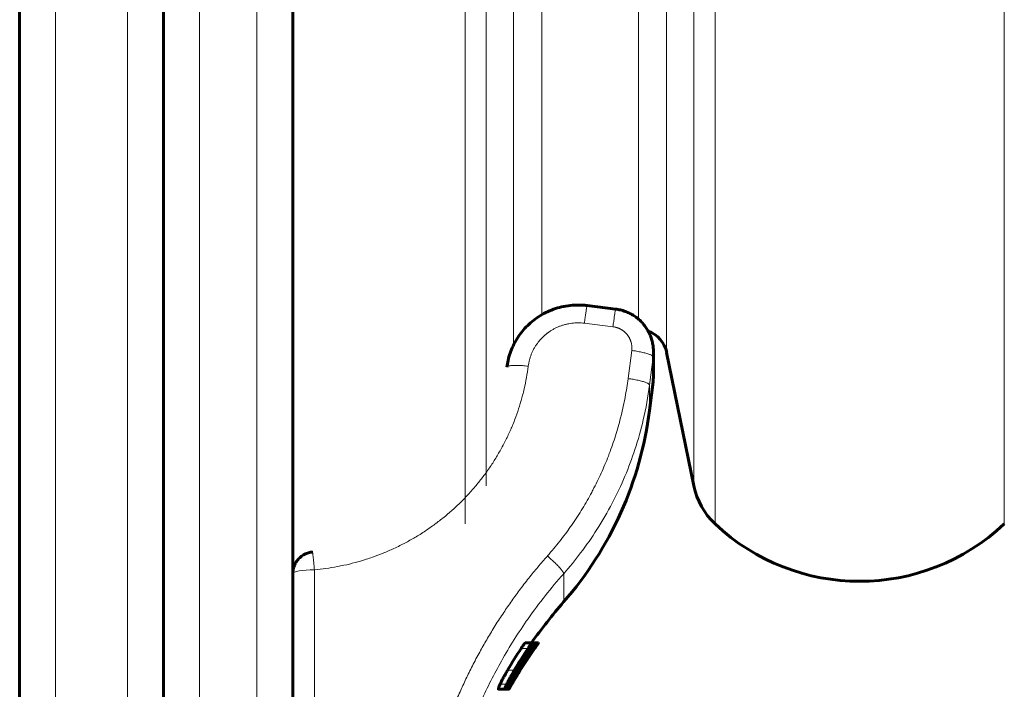
# Model space of a CAD drawing. Units: millimetres. Extents: x -3310 to 3651, y -4493 to 3028.
# Drawn here: x -397 to -260, y -2453 to -2360 of the extents above; entities that cross this region are included whole.
import ezdxf

# ---------------------------------------------------------------- set-up
doc = ezdxf.new("R2010")
doc.units = ezdxf.units.MM
doc.linetypes.add('K5LT_BASIC', pattern=[0])
doc.linetypes.add('K5LT_THIN', pattern=[0])

msp = doc.modelspace()

# ---------------------------------------------------------------- linework, layer by layer
at = {"color": 7, "linetype": 'K5LT_THIN', "lineweight": 18}
for p, q in [((-371.73, -2603.76), (-371.73, -1696.78)), ((-363.73, -2603.76), (-363.73, -1696.78)), ((-391.73, -1797.74), (-391.73, -2497.74)), ((-381.73, -1797.74), (-381.73, -2497.74)), ((-306.73, -2405.94), (-306.73, -2147.74)), ((-302.94, -2424.48), (-302.94, -2147.74)), ((-300, -2429.76), (-300, -2147.74)), ((-259.76, -2429.76), (-259.76, -2147.74)), ((-310.64, -2401.3), (-310.64, -2193.77)), ((-328.03, -2404.89), (-328.03, -2199.43)), ((-324.11, -2400.69), (-324.11, -2198.52)), ((-331.82, -2424.48), (-331.82, -2200.51)), ((-334.76, -2429.76), (-334.76, -2201.58)), ((-318.16, -2401.86), (-314.2, -2402.35)), ((-311.59, -2405.65), (-312.09, -2409.56)), ((-308.62, -2406.54), (-309.12, -2410.45)), ((-308.62, -2406.54), (-308.62, -2410.02)), ((-309.12, -2410.45), (-309.12, -2413.99)), ((-355.73, -2479.61), (-355.73, -2436.14)), ((-321.05, -2436.68), (-321.05, -2440.62)), ((-326.97, -2447.07), (-326.01, -2447.07)), ((-325.81, -2447), (-325.66, -2447)), ((-325.59, -2447.07), (-325.54, -2447.07)), ((-325.28, -2447.1), (-325.25, -2447.1)), ((-325.23, -2446.53), (-325.15, -2446.53)), ((-325.15, -2446.38), (-325.03, -2446.38)), ((-325.15, -2447.03), (-325.1, -2447.03)), ((-325.12, -2446.31), (-324.95, -2446.31)), ((-326.22, -2448.61), (-326.22, -2448.61)), ((-328.85, -2450.11), (-327.92, -2450.11)), ((-327.84, -2450.19), (-327.71, -2450.19)), ((-327.27, -2450.13), (-327.25, -2450.13)), ((-327.25, -2450.22), (-327.21, -2450.22)), ((-327.36, -2450.5), (-327.36, -2450.5)), ((-329.88, -2452.03), (-328.97, -2452.03)), ((-328.68, -2451.96), (-328.6, -2451.96)), ((-328.42, -2452.05), (-328.38, -2452.05)), ((-328.39, -2452.2), (-328.37, -2452.2))]:
    msp.add_line(p, q, dxfattribs=at)
at = {"color": 150, "linetype": 'K5LT_BASIC', "lineweight": 60}
for p, q in [((-376.73, -2598.76), (-376.73, -1701.74)), ((-358.73, -2598.76), (-358.73, -1701.74)), ((-396.73, -1802.74), (-396.73, -2492.74)), ((-376.73, -1802.74), (-376.73, -2492.74)), ((-313.83, -2399.89), (-317.8, -2399.4)), ((-308.57, -2409.27), (-308.57, -2405.8)), ((-308.57, -2405.8), (-308.57, -2409.27)), ((-302.94, -2424.48), (-306.73, -2405.94)), ((-309.12, -2413.99), (-308.62, -2410.02)), ((-376.73, -2448.74), (-376.73, -2427.61)), ((-326.39, -2446.31), (-325.42, -2446.31)), ((-326.11, -2447.44), (-326.04, -2447.44)), ((-325.93, -2446.31), (-325.93, -2446.31)), ((-325.93, -2446.31), (-325.93, -2446.31)), ((-325.93, -2446.31), (-324.95, -2446.31)), ((-325.53, -2446.3), (-325.44, -2446.3)), ((-325.53, -2446.31), (-325.16, -2446.31)), ((-325.44, -2447.45), (-325.42, -2447.45)), ((-325.42, -2446.31), (-325.12, -2446.31)), ((-325.39, -2447.02), (-325.3, -2447.02)), ((-325.16, -2446.31), (-325.16, -2446.31)), ((-325.07, -2447.02), (-325.06, -2447.02)), ((-324.95, -2446.31), (-324.95, -2446.31)), ((-324.95, -2446.31), (-324.64, -2446.31)), ((-324.95, -2446.31), (-324.76, -2446.31)), ((-324.77, -2446.33), (-324.68, -2446.33)), ((-324.76, -2446.31), (-324.56, -2446.31)), ((-324.68, -2446.33), (-324.6, -2446.33)), ((-326.51, -2448.06), (-326.51, -2448.06)), ((-326.19, -2447.73), (-326.16, -2447.73)), ((-326.16, -2447.73), (-326.16, -2447.73)), ((-325.73, -2447.94), (-325.73, -2447.94)), ((-327.65, -2449.88), (-327.59, -2449.88)), ((-327.43, -2449.68), (-327.4, -2449.68)), ((-327.42, -2449.5), (-327.42, -2449.5)), ((-327.4, -2449.68), (-327.4, -2449.68)), ((-327.04, -2449.89), (-327.04, -2449.89)), ((-326.97, -2449.77), (-326.95, -2449.77)), ((-330.13, -2452.73), (-329.22, -2452.73)), ((-329.75, -2452.73), (-328.84, -2452.73)), ((-329.65, -2452.75), (-328.73, -2452.75)), ((-329.21, -2452.72), (-328.98, -2452.72)), ((-328.73, -2452.34), (-328.64, -2452.34)), ((-328.71, -2452.01), (-328.63, -2452.01)), ((-328.71, -2452.02), (-328.63, -2452.02)), ((-328.71, -2452.73), (-328.68, -2452.73)), ((-328.64, -2451.91), (-328.57, -2451.91)), ((-328.6, -2451.96), (-328.63, -2452.01)), ((-328.63, -2452.01), (-328.63, -2452.02)), ((-328.63, -2452.02), (-328.63, -2452.02)), ((-328.57, -2451.91), (-328.6, -2451.96)), ((-328.54, -2452.02), (-328.54, -2452.02)), ((-328.4, -2452.02), (-328.38, -2451.99)), ((-328.4, -2452.02), (-328.4, -2452.02)), ((-328.38, -2451.99), (-328.37, -2451.97)), ((-328.37, -2451.97), (-328.36, -2451.95))]:
    msp.add_line(p, q, dxfattribs=at)
for centre, radius, start, end in [((-310.64, -2406.74), 4, 11.537, 70.1887), ((-314.57, -2409.27), 6, 352.8192, 0), ((-358.73, -2407.74), 50, 318.8879, 352.8192), ((-293.14, -2422.48), 10, 191.537, 226.717), ((-279.88, -2408.39), 29.35, 226.717, 313.283), ((-267.06, -2487.74), 71.67, 138.8879, 144.6803), ((-267.06, -2487.74), 70.87, 144.4812, 150.2795), ((-267.06, -2487.73), 70.87, 144.933, 148.3036), ((-267.06, -2487.74), 70.87, 144.9349, 148.1903), ((-266.99, -2487.56), 70.93, 145.2187, 148.1556), ((-267.05, -2487.72), 70.87, 144.9544, 147.9677), ((-266.95, -2487.42), 70.97, 145.3031, 147.4331), ((-266.69, -2486.71), 71.23, 146.1143, 147.134), ((-267.02, -2487.63), 70.91, 145.0653, 145.9585), ((-266.7, -2486.71), 71.21, 147.1269, 148.4981), ((-266.78, -2486.92), 71.14, 146.5807, 148.4404), ((-267.04, -2487.69), 70.88, 145.888, 148.0872), ((-267.02, -2487.63), 70.9, 145.9561, 147.8351), ((-266.9, -2487.29), 71.02, 147.9418, 150.2188), ((-266.69, -2486.72), 71.22, 148.4982, 149.212), ((-266.77, -2486.92), 71.15, 148.4405, 148.9227), ((-267.02, -2487.63), 70.9, 147.835, 148.2177)]:
    msp.add_arc(centre, radius, start, end, dxfattribs=at)
at = {"color": 7, "linetype": 'K5LT_THIN', "lineweight": 18}
msp.add_ellipse((-355.73, -2436.66), major_axis=(-3, 0), ratio=0.173648, start_param=4.712389, end_param=6.283185, dxfattribs=at)
at = {"color": 150, "linetype": 'K5LT_BASIC', "lineweight": 60}
for points, knots in [([(-317.8, -2399.4), (-317.8, -2399.4), (-317.81, -2399.4), (-317.85, -2399.39), (-317.89, -2399.39), (-317.98, -2399.38), (-318.03, -2399.37), (-318.17, -2399.36), (-318.27, -2399.35), (-318.56, -2399.33), (-318.76, -2399.33), (-319.35, -2399.32), (-319.74, -2399.34), (-320.54, -2399.43), (-320.95, -2399.5), (-321.73, -2399.68), (-322.11, -2399.79), (-322.85, -2400.06), (-323.2, -2400.21), (-323.89, -2400.56), (-324.22, -2400.75), (-324.85, -2401.16), (-325.15, -2401.38), (-325.72, -2401.85), (-325.99, -2402.1), (-326.51, -2402.63), (-326.75, -2402.91), (-327.19, -2403.48), (-327.4, -2403.77), (-327.77, -2404.38), (-327.94, -2404.7), (-328.25, -2405.35), (-328.38, -2405.68), (-328.62, -2406.35), (-328.72, -2406.69), (-328.86, -2407.35), (-328.92, -2407.66), (-328.96, -2407.98)], [0, 0, 0, 0, 0.406346, 0.406346, 3.187925, 3.187925, 6.68061, 6.68061, 13.66598, 13.66598, 27.63672, 27.63672, 55.5782, 55.5782, 84.844478, 84.844478, 113.016992, 113.016992, 140.570974, 140.570974, 167.639842, 167.639842, 194.268072, 194.268072, 220.67704, 220.67704, 246.916246, 246.916246, 272.426585, 272.426585, 298.229265, 298.229265, 323.75889, 323.75889, 349.271551, 349.271551, 371.999737, 371.999737, 371.999737, 371.999737]), ([(-313.83, -2399.89), (-313.6, -2399.92), (-313.37, -2399.96), (-312.92, -2400.07), (-312.7, -2400.14), (-312.27, -2400.3), (-312.06, -2400.39), (-311.65, -2400.6), (-311.45, -2400.71), (-311.07, -2400.96), (-310.89, -2401.1), (-310.54, -2401.38), (-310.38, -2401.53), (-310.07, -2401.85), (-309.93, -2402.02), (-309.66, -2402.37), (-309.54, -2402.55), (-309.38, -2402.82), (-309.33, -2402.9), (-309.23, -2403.09), (-309.17, -2403.2), (-309.03, -2403.5), (-308.95, -2403.7), (-308.81, -2404.11), (-308.76, -2404.32), (-308.66, -2404.73), (-308.63, -2404.94), (-308.58, -2405.37), (-308.57, -2405.59), (-308.57, -2405.8)], [0.00017, 0.00017, 0.00017, 0.00017, 8.802751, 8.802751, 17.554546, 17.554546, 26.408934, 26.408934, 35.074614, 35.074614, 43.682796, 43.682796, 52.182646, 52.182646, 60.58152, 60.58152, 68.92798, 68.92798, 72.46001, 72.46001, 77.19964, 77.19964, 85.427192, 85.427192, 93.562237, 93.562237, 101.720379, 101.720379, 110, 110, 110, 110]), ([(-309.29, -2402.98), (-309.23, -2403.09), (-309.17, -2403.2), (-309.03, -2403.5), (-308.95, -2403.7), (-308.81, -2404.11), (-308.76, -2404.32), (-308.66, -2404.73), (-308.63, -2404.94), (-308.58, -2405.37), (-308.57, -2405.59), (-308.57, -2405.8)], [72.46001, 72.46001, 72.46001, 72.46001, 77.19964, 77.19964, 85.427192, 85.427192, 93.562237, 93.562237, 101.720379, 101.720379, 110, 110, 110, 110]), ([(-355.99, -2433.67), (-355.99, -2433.67), (-356, -2433.67), (-356.02, -2433.67), (-356.04, -2433.68), (-356.09, -2433.68), (-356.11, -2433.68), (-356.18, -2433.69), (-356.23, -2433.7), (-356.37, -2433.73), (-356.46, -2433.75), (-356.73, -2433.83), (-356.91, -2433.9), (-357.28, -2434.09), (-357.48, -2434.21), (-357.82, -2434.5), (-357.96, -2434.65), (-358.21, -2434.97), (-358.31, -2435.13), (-358.47, -2435.45), (-358.54, -2435.6), (-358.64, -2435.91), (-358.67, -2436.06), (-358.71, -2436.36), (-358.73, -2436.51), (-358.73, -2436.66)], [0.000044, 0.000044, 0.000044, 0.000044, 0.005385, 0.005385, 0.222902, 0.222902, 0.445893, 0.445893, 0.891874, 0.891874, 1.783836, 1.783836, 3.567761, 3.567761, 5.761871, 5.761871, 7.745674, 7.745674, 9.535765, 9.535765, 11.143892, 11.143892, 12.580961, 12.580961, 14, 14, 14, 14]), ([(-325.54, -2447.07), (-325.91, -2447.61), (-326.96, -2449.2), (-327.95, -2450.83), (-328.57, -2451.91)], [0, 0, 0, 0, 1.720612, 5, 5, 5, 5]), ([(-326.04, -2447.44), (-326.04, -2447.44), (-326.06, -2447.46), (-326.1, -2447.5), (-326.13, -2447.54), (-326.17, -2447.6), (-326.23, -2447.68), (-326.32, -2447.79), (-326.42, -2447.94), (-326.52, -2448.09), (-326.65, -2448.29), (-326.8, -2448.52), (-326.95, -2448.76), (-327.09, -2448.98), (-327.19, -2449.15), (-327.29, -2449.31), (-327.37, -2449.44), (-327.43, -2449.56), (-327.48, -2449.65), (-327.53, -2449.74), (-327.56, -2449.81), (-327.59, -2449.87), (-327.59, -2449.88), (-327.59, -2449.88)], [0, 0, 0, 0, 1.37297, 2.25848, 2.971898, 3.597785, 4.323895, 5.951608, 6.908614, 8.081008, 9.50257, 11.128746, 12.814384, 14.410717, 15.606912, 16.443176, 17.870108, 18.706169, 19.499707, 20.280158, 21.659542, 22.607615, 24, 24, 24, 24]), ([(-327.59, -2449.88), (-327.58, -2449.88), (-327.58, -2449.88), (-327.57, -2449.87), (-327.55, -2449.84), (-327.51, -2449.8), (-327.45, -2449.72), (-327.37, -2449.59), (-327.25, -2449.4), (-327.1, -2449.18), (-326.93, -2448.92), (-326.77, -2448.66), (-326.62, -2448.43), (-326.49, -2448.22), (-326.37, -2448.04), (-326.28, -2447.88), (-326.2, -2447.76), (-326.14, -2447.66), (-326.09, -2447.57), (-326.06, -2447.52), (-326.05, -2447.48), (-326.04, -2447.46), (-326.03, -2447.45), (-326.03, -2447.44), (-326.04, -2447.44)], [0, 0, 0, 0, 0.717819, 1.260363, 1.901113, 2.73111, 3.867713, 5.356449, 7.011262, 8.836187, 10.771058, 12.621499, 14.268686, 15.722563, 17.167846, 18.425698, 19.501026, 20.538574, 21.537899, 22.499114, 23.143466, 23.721616, 24.190243, 25, 25, 25, 25]), ([(-326.39, -2446.31), (-326.4, -2446.31), (-326.42, -2446.32), (-326.47, -2446.37), (-326.53, -2446.45), (-326.6, -2446.53), (-326.67, -2446.63), (-326.73, -2446.71), (-326.78, -2446.78), (-326.84, -2446.86), (-326.9, -2446.96), (-326.95, -2447.04), (-326.97, -2447.07)], [0, 0, 0, 0, 2.054054, 4.354775, 5.617854, 7.305419, 8.709014, 9.467789, 10.107881, 10.993208, 12.137192, 13, 13, 13, 13]), ([(-325.42, -2447.45), (-325.42, -2447.45), (-325.43, -2447.46), (-325.48, -2447.53), (-325.59, -2447.68), (-325.71, -2447.86), (-325.8, -2447.98), (-325.91, -2448.15), (-326.06, -2448.36), (-326.17, -2448.53), (-326.22, -2448.61)], [0, 0, 0, 0, 1.039547, 2.25944, 4.994337, 5.923491, 6.813778, 7.809071, 9.536723, 11, 11, 11, 11]), ([(-326.18, -2448.61), (-326.1, -2448.5), (-325.99, -2448.33), (-325.86, -2448.13), (-325.78, -2448), (-325.69, -2447.87), (-325.58, -2447.71), (-325.5, -2447.59), (-325.45, -2447.51), (-325.43, -2447.47), (-325.42, -2447.45), (-325.42, -2447.45), (-325.42, -2447.45)], [0, 0, 0, 0, 2.574921, 3.732539, 4.679423, 5.894631, 7.254278, 9.264122, 10.61045, 11.39894, 12.499751, 13, 13, 13, 13]), ([(-325.42, -2446.31), (-325.43, -2446.31), (-325.45, -2446.32), (-325.5, -2446.37), (-325.56, -2446.45), (-325.63, -2446.53), (-325.7, -2446.62), (-325.76, -2446.7), (-325.81, -2446.77), (-325.87, -2446.86), (-325.94, -2446.96), (-325.99, -2447.04), (-326.01, -2447.07)], [0, 0, 0, 0, 2.040992, 4.328987, 5.586725, 7.268654, 8.66977, 9.428107, 10.06833, 10.955398, 12.110262, 13, 13, 13, 13]), ([(-325.82, -2447), (-325.8, -2446.97), (-325.76, -2446.92), (-325.72, -2446.85), (-325.68, -2446.8), (-325.65, -2446.75), (-325.62, -2446.69), (-325.58, -2446.64), (-325.54, -2446.57), (-325.51, -2446.51), (-325.47, -2446.46), (-325.45, -2446.4), (-325.42, -2446.35), (-325.41, -2446.32), (-325.42, -2446.31), (-325.42, -2446.31)], [0, 0, 0, 0, 0.986127, 1.807606, 2.312328, 2.933858, 3.672104, 4.498506, 5.269625, 6.802553, 7.91102, 9.201457, 11.175979, 13.492105, 16, 16, 16, 16]), ([(-325.1, -2447.03), (-325.19, -2447.15), (-325.4, -2447.45), (-325.61, -2447.76), (-325.73, -2447.94)], [0, 0, 0, 0, 2.016655, 5, 5, 5, 5]), ([(-325.12, -2446.31), (-325.13, -2446.31), (-325.16, -2446.33), (-325.21, -2446.39), (-325.26, -2446.44), (-325.31, -2446.51), (-325.36, -2446.58), (-325.42, -2446.65), (-325.46, -2446.71), (-325.5, -2446.76), (-325.55, -2446.83), (-325.6, -2446.91), (-325.64, -2446.97), (-325.66, -2447)], [0, 0, 0, 0, 3.798815, 5.286741, 6.789383, 8.061989, 9.13961, 10.280791, 10.895947, 11.453137, 12.264897, 13.021761, 14, 14, 14, 14]), ([(-325.54, -2447), (-325.51, -2446.96), (-325.47, -2446.9), (-325.42, -2446.82), (-325.38, -2446.76), (-325.34, -2446.71), (-325.31, -2446.65), (-325.27, -2446.59), (-325.22, -2446.5), (-325.16, -2446.41), (-325.12, -2446.33), (-325.12, -2446.31), (-325.12, -2446.31)], [0, 0, 0, 0, 1.235395, 1.73527, 2.34514, 3.014055, 3.708145, 4.470623, 5.383771, 7.627797, 9.685266, 13, 13, 13, 13]), ([(-325.15, -2446.53), (-325.17, -2446.56), (-325.2, -2446.6), (-325.25, -2446.66), (-325.3, -2446.72), (-325.35, -2446.8), (-325.41, -2446.88), (-325.47, -2446.97), (-325.51, -2447.03), (-325.54, -2447.07)], [0, 0, 0, 0, 1.948348, 2.927972, 4.211559, 5.766843, 7.222065, 8.27729, 10, 10, 10, 10]), ([(-324.76, -2446.31), (-324.76, -2446.31), (-324.78, -2446.32), (-324.83, -2446.37), (-324.87, -2446.43), (-324.92, -2446.49), (-324.97, -2446.56), (-325.04, -2446.66), (-325.14, -2446.79), (-325.22, -2446.9), (-325.27, -2446.98), (-325.3, -2447.02)], [0, 0, 0, 0, 2.350821, 3.912127, 5.397707, 6.121552, 7.006263, 8.640351, 9.954697, 10.972204, 12, 12, 12, 12]), ([(-324.68, -2446.33), (-324.69, -2446.33), (-324.7, -2446.35), (-324.75, -2446.4), (-324.82, -2446.49), (-324.88, -2446.57), (-324.94, -2446.66), (-324.99, -2446.72), (-325.04, -2446.79), (-325.09, -2446.87), (-325.16, -2446.97), (-325.22, -2447.05), (-325.25, -2447.1)], [0, 0, 0, 0, 2.01205, 4.647615, 5.950919, 7.525214, 8.564414, 9.319026, 9.957626, 10.84735, 11.617209, 13, 13, 13, 13]), ([(-325.22, -2447.02), (-325.2, -2446.98), (-325.16, -2446.93), (-325.11, -2446.85), (-325.06, -2446.79), (-325.01, -2446.71), (-324.95, -2446.62), (-324.89, -2446.52), (-324.83, -2446.44), (-324.79, -2446.37), (-324.76, -2446.32), (-324.76, -2446.31), (-324.76, -2446.31)], [0, 0, 0, 0, 1.096268, 1.608993, 2.263154, 3.107209, 4.270593, 5.621516, 7.221044, 8.974635, 10.570817, 13, 13, 13, 13]), ([(-325.15, -2447.03), (-325.12, -2446.99), (-325.08, -2446.93), (-325.03, -2446.86), (-325, -2446.81), (-324.96, -2446.76), (-324.93, -2446.71), (-324.88, -2446.64), (-324.83, -2446.57), (-324.78, -2446.5), (-324.74, -2446.43), (-324.71, -2446.38), (-324.69, -2446.34), (-324.68, -2446.33), (-324.68, -2446.33)], [0, 0, 0, 0, 1.207368, 1.843793, 2.314279, 2.949424, 3.651369, 4.397968, 5.850368, 7.095654, 8.663307, 10.440246, 12.628357, 15, 15, 15, 15]), ([(-325.03, -2446.38), (-325.06, -2446.41), (-325.09, -2446.46), (-325.14, -2446.52), (-325.15, -2446.53)], [0, 0, 0, 0, 3.727128, 5, 5, 5, 5]), ([(-324.6, -2446.33), (-324.6, -2446.33), (-324.61, -2446.35), (-324.66, -2446.41), (-324.69, -2446.45), (-324.72, -2446.5), (-324.77, -2446.56), (-324.83, -2446.65), (-324.89, -2446.73), (-324.94, -2446.8), (-324.98, -2446.85), (-325.04, -2446.93), (-325.08, -2446.99), (-325.1, -2447.03)], [0, 0, 0, 0, 3.655312, 5.101241, 6.461746, 7.266146, 8.23178, 9.963385, 11.050452, 11.440401, 12.242735, 12.957737, 14, 14, 14, 14]), ([(-325.08, -2447.03), (-325.05, -2446.99), (-325, -2446.93), (-324.95, -2446.85), (-324.9, -2446.78), (-324.85, -2446.71), (-324.8, -2446.63), (-324.72, -2446.52), (-324.65, -2446.42), (-324.6, -2446.35), (-324.59, -2446.33), (-324.6, -2446.33)], [0, 0, 0, 0, 1.05826, 1.665036, 2.211844, 3.021809, 3.957794, 4.918256, 7.583999, 9.445999, 12, 12, 12, 12]), ([(-325.06, -2447.02), (-325.04, -2446.98), (-325, -2446.92), (-324.94, -2446.85), (-324.9, -2446.79), (-324.84, -2446.71), (-324.79, -2446.63), (-324.71, -2446.53), (-324.65, -2446.44), (-324.61, -2446.38), (-324.57, -2446.33), (-324.56, -2446.31), (-324.56, -2446.31)], [0, 0, 0, 0, 1.095294, 1.605997, 2.249855, 3.073758, 4.200511, 5.285222, 7.461503, 8.666797, 9.922101, 13, 13, 13, 13]), ([(-325.06, -2446.51), (-325.05, -2446.49), (-325.03, -2446.45), (-325, -2446.42), (-324.98, -2446.38), (-324.97, -2446.37), (-324.97, -2446.35)], [0, 0, 0, 0, 1.309957, 3.278561, 4.592186, 7, 7, 7, 7]), ([(-324.95, -2446.31), (-324.96, -2446.31), (-324.97, -2446.32), (-325.01, -2446.35), (-325.02, -2446.37), (-325.03, -2446.38)], [0, 0, 0, 0, 3.390677, 4.753351, 6, 6, 6, 6]), ([(-324.97, -2446.35), (-324.96, -2446.33), (-324.95, -2446.31), (-324.95, -2446.31), (-324.95, -2446.31)], [0, 0, 0, 0, 3.504332, 5, 5, 5, 5]), ([(-324.74, -2446.57), (-324.72, -2446.54), (-324.68, -2446.48), (-324.63, -2446.42), (-324.6, -2446.37), (-324.57, -2446.33), (-324.56, -2446.31), (-324.56, -2446.31)], [0, 0, 0, 0, 1.420952, 2.82888, 4.166611, 5.269703, 8, 8, 8, 8]), ([(-326.95, -2449.77), (-326.95, -2449.77), (-326.94, -2449.76), (-326.89, -2449.69), (-326.81, -2449.58), (-326.72, -2449.43), (-326.64, -2449.31), (-326.55, -2449.18), (-326.4, -2448.95), (-326.27, -2448.75), (-326.18, -2448.61)], [0, 0, 0, 0, 1.071778, 2.327673, 4.298032, 5.38081, 6.241639, 7.272833, 8.296267, 11, 11, 11, 11]), ([(-326.22, -2448.61), (-326.31, -2448.74), (-326.43, -2448.94), (-326.65, -2449.28), (-326.79, -2449.5), (-326.88, -2449.66), (-326.92, -2449.72), (-326.94, -2449.76), (-326.95, -2449.77), (-326.95, -2449.77)], [0, 0, 0, 0, 2.295641, 3.447731, 6.269487, 7.217843, 8.281085, 9.17816, 10, 10, 10, 10]), ([(-328.85, -2450.11), (-328.96, -2450.29), (-329.1, -2450.53), (-329.25, -2450.81), (-329.35, -2450.98), (-329.46, -2451.19), (-329.58, -2451.42), (-329.71, -2451.66), (-329.8, -2451.86), (-329.86, -2451.98), (-329.88, -2452.03)], [0, 0, 0, 0, 2.784529, 3.663732, 4.190381, 5.496446, 6.969192, 8.102015, 9.944534, 11, 11, 11, 11]), ([(-327.92, -2450.11), (-328.04, -2450.3), (-328.21, -2450.59), (-328.41, -2450.96), (-328.54, -2451.2), (-328.66, -2451.42), (-328.75, -2451.58), (-328.86, -2451.8), (-328.92, -2451.93), (-328.97, -2452.03)], [0, 0, 0, 0, 2.700512, 3.937, 5.179903, 6.160424, 7.331586, 7.935015, 10, 10, 10, 10]), ([(-328.71, -2452.02), (-328.67, -2451.96), (-328.61, -2451.85), (-328.48, -2451.64), (-328.34, -2451.42), (-328.21, -2451.2), (-328.11, -2451.04), (-327.96, -2450.78), (-327.77, -2450.48), (-327.6, -2450.2), (-327.54, -2450.11)], [0, 0, 0, 0, 1.566059, 2.499691, 4.333099, 5.524183, 6.349302, 6.82922, 9.638609, 11, 11, 11, 11]), ([(-327.25, -2450.13), (-327.37, -2450.33), (-327.54, -2450.61), (-327.76, -2450.98), (-327.91, -2451.23), (-328.05, -2451.48), (-328.21, -2451.75), (-328.31, -2451.94), (-328.37, -2452.04), (-328.38, -2452.05)], [0, 0, 0, 0, 2.665777, 3.891212, 5.126477, 6.344392, 7.677309, 9.786641, 10, 10, 10, 10]), ([(-327.71, -2450.19), (-327.77, -2450.3), (-327.88, -2450.47), (-327.99, -2450.66), (-328.06, -2450.78), (-328.12, -2450.87), (-328.17, -2450.95), (-328.21, -2451), (-328.23, -2451.04), (-328.26, -2451.09), (-328.3, -2451.15), (-328.34, -2451.2), (-328.37, -2451.23), (-328.38, -2451.23), (-328.38, -2451.23)], [0, 0, 0, 0, 2.742901, 4.26979, 4.93656, 5.975285, 7.099096, 7.635842, 8.107533, 8.741284, 9.921359, 11.463457, 13.273108, 15, 15, 15, 15]), ([(-328.3, -2452.05), (-328.26, -2451.99), (-328.2, -2451.88), (-328.07, -2451.67), (-327.95, -2451.46), (-327.81, -2451.23), (-327.72, -2451.08), (-327.56, -2450.82), (-327.37, -2450.51), (-327.19, -2450.23), (-327.14, -2450.13)], [0, 0, 0, 0, 1.549102, 2.473086, 4.288148, 5.468244, 6.28843, 6.766636, 9.60128, 11, 11, 11, 11]), ([(-328.28, -2450.97), (-328.26, -2450.94), (-328.24, -2450.89), (-328.19, -2450.8), (-328.14, -2450.71), (-328.09, -2450.62), (-328.04, -2450.53), (-327.97, -2450.41), (-327.91, -2450.32), (-327.88, -2450.26)], [0, 0, 0, 0, 1.807904, 2.385615, 4.36338, 5.652246, 6.381451, 7.800464, 10, 10, 10, 10]), ([(-327.21, -2450.22), (-327.28, -2450.33), (-327.38, -2450.5), (-327.49, -2450.68), (-327.56, -2450.78), (-327.62, -2450.87), (-327.67, -2450.96), (-327.71, -2451.02), (-327.74, -2451.06), (-327.77, -2451.11), (-327.8, -2451.17), (-327.83, -2451.21), (-327.86, -2451.25), (-327.86, -2451.26), (-327.86, -2451.26)], [0, 0, 0, 0, 2.745305, 4.264831, 4.711347, 5.732154, 6.841259, 7.491424, 8.130943, 8.663804, 9.81889, 11.128192, 12.67356, 15, 15, 15, 15]), ([(-327.72, -2451), (-327.7, -2450.96), (-327.67, -2450.92), (-327.63, -2450.84), (-327.59, -2450.77), (-327.54, -2450.69), (-327.48, -2450.58), (-327.39, -2450.45), (-327.33, -2450.34), (-327.29, -2450.29)], [0, 0, 0, 0, 1.850979, 2.470544, 3.821765, 4.843528, 6.025038, 7.848233, 10, 10, 10, 10]), ([(-328.38, -2451.23), (-328.39, -2451.23), (-328.39, -2451.22), (-328.38, -2451.17), (-328.34, -2451.08), (-328.3, -2451.01), (-328.28, -2450.97)], [0, 0, 0, 0, 1.83784, 4.161146, 5.397166, 7, 7, 7, 7]), ([(-327.36, -2450.5), (-327.48, -2450.7), (-327.65, -2450.98), (-327.85, -2451.32), (-327.97, -2451.51), (-328.06, -2451.67), (-328.13, -2451.79), (-328.22, -2451.94), (-328.3, -2452.07), (-328.35, -2452.16), (-328.37, -2452.2)], [0, 0, 0, 0, 3.450893, 4.562059, 5.907355, 6.844432, 7.750265, 8.378238, 10.041608, 11, 11, 11, 11]), ([(-327.86, -2451.26), (-327.87, -2451.26), (-327.86, -2451.25), (-327.84, -2451.21), (-327.82, -2451.16), (-327.78, -2451.1), (-327.75, -2451.04), (-327.72, -2451)], [0, 0, 0, 0, 2.669834, 4.128385, 5.350515, 6.109759, 8, 8, 8, 8]), ([(-329.88, -2452.03), (-329.92, -2452.1), (-329.99, -2452.25), (-330.06, -2452.42), (-330.13, -2452.59), (-330.15, -2452.7), (-330.14, -2452.73), (-330.13, -2452.73)], [0, 0, 0, 0, 1.187724, 2.529455, 3.597363, 5.934886, 8, 8, 8, 8]), ([(-329.65, -2452.73), (-329.65, -2452.74), (-329.65, -2452.75), (-329.65, -2452.75), (-329.65, -2452.75)], [0, 0, 0, 0, 2.837761, 5, 5, 5, 5]), ([(-328.97, -2452.03), (-329.01, -2452.1), (-329.08, -2452.25), (-329.15, -2452.42), (-329.21, -2452.59), (-329.24, -2452.7), (-329.23, -2452.73), (-329.22, -2452.73)], [0, 0, 0, 0, 1.183821, 2.52079, 3.584401, 5.918815, 8, 8, 8, 8]), ([(-329.22, -2452.73), (-329.21, -2452.73), (-329.18, -2452.7), (-329.1, -2452.61), (-329.04, -2452.53), (-328.95, -2452.4), (-328.84, -2452.23), (-328.75, -2452.08), (-328.71, -2452.02)], [0, 0, 0, 0, 2.848896, 4.070478, 5.088172, 6.260424, 8.029891, 9, 9, 9, 9]), ([(-328.63, -2452.02), (-328.65, -2452.06), (-328.69, -2452.14), (-328.74, -2452.22), (-328.77, -2452.28), (-328.8, -2452.33), (-328.84, -2452.4), (-328.88, -2452.49), (-328.93, -2452.59), (-328.96, -2452.66), (-328.98, -2452.71), (-328.98, -2452.72), (-328.98, -2452.72)], [0, 0, 0, 0, 1.195102, 2.093814, 2.50387, 3.116493, 3.94796, 4.908462, 7.076947, 8.933937, 10.501391, 13, 13, 13, 13]), ([(-328.98, -2452.72), (-328.98, -2452.72), (-328.96, -2452.71), (-328.92, -2452.65), (-328.88, -2452.59), (-328.83, -2452.51), (-328.79, -2452.44), (-328.76, -2452.39), (-328.72, -2452.32), (-328.67, -2452.24), (-328.61, -2452.13), (-328.57, -2452.06), (-328.54, -2452.02)], [0, 0, 0, 0, 2.745443, 4.194486, 6.134195, 7.540691, 8.389102, 9.142224, 9.696312, 10.98756, 11.79573, 13, 13, 13, 13]), ([(-328.84, -2452.73), (-328.83, -2452.73), (-328.82, -2452.72), (-328.79, -2452.66), (-328.74, -2452.6), (-328.7, -2452.53), (-328.65, -2452.44), (-328.6, -2452.35), (-328.53, -2452.24), (-328.47, -2452.13), (-328.42, -2452.06), (-328.4, -2452.02)], [0, 0, 0, 0, 2.347419, 3.941019, 5.6013, 6.818399, 7.595582, 9.011075, 10.094084, 10.941641, 12, 12, 12, 12]), ([(-328.64, -2452.34), (-328.66, -2452.38), (-328.71, -2452.47), (-328.76, -2452.56), (-328.79, -2452.62), (-328.82, -2452.68), (-328.84, -2452.72), (-328.84, -2452.73), (-328.84, -2452.73)], [0, 0, 0, 0, 1.367443, 3.019622, 4.018476, 4.945072, 7.193981, 9, 9, 9, 9]), ([(-328.38, -2452.05), (-328.42, -2452.13), (-328.5, -2452.28), (-328.59, -2452.45), (-328.68, -2452.62), (-328.73, -2452.73), (-328.74, -2452.75), (-328.73, -2452.75)], [0, 0, 0, 0, 1.176881, 2.504013, 3.557402, 6.069555, 8, 8, 8, 8]), ([(-328.73, -2452.75), (-328.73, -2452.75), (-328.71, -2452.73), (-328.63, -2452.6), (-328.54, -2452.45), (-328.43, -2452.27), (-328.34, -2452.12), (-328.3, -2452.05)], [0, 0, 0, 0, 2.491052, 4.299878, 5.444426, 6.970032, 8, 8, 8, 8]), ([(-328.37, -2452.2), (-328.42, -2452.28), (-328.51, -2452.43), (-328.58, -2452.57), (-328.63, -2452.65), (-328.66, -2452.71), (-328.68, -2452.73), (-328.68, -2452.73), (-328.68, -2452.73)], [0, 0, 0, 0, 1.819932, 3.722993, 5.062851, 6.254449, 8.377494, 9, 9, 9, 9])]:
    msp.add_open_spline(points, degree=3, knots=knots, dxfattribs=at)
at = {"color": 7, "linetype": 'K5LT_THIN', "lineweight": 18}
for points, knots in [([(-317.8, -2399.4), (-317.8, -2399.4), (-317.81, -2399.42), (-317.83, -2399.5), (-317.85, -2399.63), (-317.88, -2399.78), (-317.91, -2399.98), (-317.94, -2400.22), (-317.98, -2400.49), (-318.02, -2400.79), (-318.07, -2401.12), (-318.12, -2401.47), (-318.15, -2401.73), (-318.16, -2401.86)], [0, 0, 0, 0, 1.507385, 2.824614, 3.981798, 5.189279, 6.431004, 7.676634, 8.907462, 10.151064, 11.376816, 12.663636, 14, 14, 14, 14]), ([(-313.83, -2399.89), (-313.83, -2399.89), (-313.84, -2399.91), (-313.86, -2400), (-313.88, -2400.12), (-313.91, -2400.28), (-313.94, -2400.48), (-313.97, -2400.71), (-314.01, -2400.98), (-314.05, -2401.28), (-314.1, -2401.61), (-314.15, -2401.97), (-314.18, -2402.22), (-314.2, -2402.35)], [0, 0, 0, 0, 1.507381, 2.8246, 3.981762, 5.189175, 6.430857, 7.676497, 8.907365, 10.150972, 11.376704, 12.663557, 14, 14, 14, 14]), ([(-325.98, -2407.84), (-325.96, -2407.7), (-325.94, -2407.56), (-325.9, -2407.35), (-325.89, -2407.28), (-325.86, -2407.14), (-325.84, -2407.07), (-325.81, -2406.93), (-325.79, -2406.86), (-325.75, -2406.72), (-325.72, -2406.65), (-325.68, -2406.51), (-325.66, -2406.45), (-325.61, -2406.31), (-325.58, -2406.24), (-325.53, -2406.11), (-325.5, -2406.04), (-325.44, -2405.91), (-325.41, -2405.84), (-325.35, -2405.71), (-325.32, -2405.65), (-325.25, -2405.52), (-325.22, -2405.45), (-325.15, -2405.33), (-325.11, -2405.26), (-325.04, -2405.14), (-325, -2405.08), (-324.92, -2404.95), (-324.88, -2404.89), (-324.8, -2404.78), (-324.75, -2404.72), (-324.67, -2404.6), (-324.62, -2404.54), (-324.56, -2404.46), (-324.54, -2404.43), (-324.49, -2404.37), (-324.47, -2404.34), (-324.42, -2404.29), (-324.4, -2404.26), (-324.35, -2404.2), (-324.32, -2404.18), (-324.28, -2404.12), (-324.25, -2404.1), (-324.2, -2404.04), (-324.18, -2404.01), (-324.13, -2403.96), (-324.1, -2403.94), (-324.05, -2403.88), (-324.03, -2403.86), (-323.97, -2403.81), (-323.95, -2403.78), (-323.89, -2403.73), (-323.87, -2403.7), (-323.81, -2403.65), (-323.79, -2403.63), (-323.73, -2403.58), (-323.7, -2403.56), (-323.65, -2403.51), (-323.62, -2403.48), (-323.57, -2403.44), (-323.54, -2403.42), (-323.48, -2403.37), (-323.45, -2403.35), (-323.4, -2403.3), (-323.37, -2403.28), (-323.31, -2403.23), (-323.28, -2403.21), (-323.22, -2403.17), (-323.19, -2403.15), (-323.1, -2403.08), (-323.04, -2403.04), (-322.92, -2402.96), (-322.86, -2402.92), (-322.74, -2402.84), (-322.67, -2402.8), (-322.55, -2402.73), (-322.48, -2402.69), (-322.36, -2402.63), (-322.29, -2402.59), (-322.16, -2402.53), (-322.09, -2402.49), (-321.96, -2402.43), (-321.89, -2402.4), (-321.76, -2402.34), (-321.69, -2402.32), (-321.55, -2402.26), (-321.49, -2402.24), (-321.35, -2402.19), (-321.28, -2402.16), (-321.14, -2402.12), (-321.07, -2402.1), (-320.93, -2402.06), (-320.86, -2402.04), (-320.71, -2402), (-320.64, -2401.99), (-320.5, -2401.95), (-320.43, -2401.94), (-320.21, -2401.9), (-320.07, -2401.88), (-319.78, -2401.84), (-319.63, -2401.83), (-319.34, -2401.81), (-319.19, -2401.8), (-318.9, -2401.8), (-318.75, -2401.81), (-318.46, -2401.83), (-318.31, -2401.84), (-318.16, -2401.86)], [4.444328, 4.444328, 4.444328, 4.444328, 5.340452, 5.340452, 5.801599, 5.801599, 6.265961, 6.265961, 6.726678, 6.726678, 7.191584, 7.191584, 7.65187, 7.65187, 8.117318, 8.117318, 8.577111, 8.577111, 9.043162, 9.043162, 9.502449, 9.502449, 9.969112, 9.969112, 10.427855, 10.427855, 10.895165, 10.895165, 11.353317, 11.353317, 11.821319, 11.821319, 12.278819, 12.278819, 12.511706, 12.511706, 12.747569, 12.747569, 12.97445, 12.97445, 13.204344, 13.204344, 13.437431, 13.437431, 13.673909, 13.673909, 13.900185, 13.900185, 14.129867, 14.129867, 14.366929, 14.366929, 14.600337, 14.600337, 14.836901, 14.836901, 15.070046, 15.070046, 15.29996, 15.29996, 15.526846, 15.526846, 15.759977, 15.759977, 15.990187, 15.990187, 16.223244, 16.223244, 16.453546, 16.453546, 16.921833, 16.921833, 17.380202, 17.380202, 17.847886, 17.847886, 18.306921, 18.306921, 18.774036, 18.774036, 19.233698, 19.233698, 19.700278, 19.700278, 20.160527, 20.160527, 20.626578, 20.626578, 21.087399, 21.087399, 21.55298, 21.55298, 22.014309, 22.014309, 22.479415, 22.479415, 22.941248, 22.941248, 23.86821, 23.86821, 24.795187, 24.795187, 25.722172, 25.722172, 26.649157, 26.649157, 27.572379, 27.572379, 27.572379, 27.572379]), ([(-314.2, -2402.35), (-314.2, -2402.35), (-314.19, -2402.35), (-314.13, -2402.36), (-314.07, -2402.37), (-313.95, -2402.39), (-313.88, -2402.4), (-313.79, -2402.43), (-313.76, -2402.44), (-313.7, -2402.45), (-313.67, -2402.46), (-313.61, -2402.48), (-313.58, -2402.49), (-313.52, -2402.51), (-313.49, -2402.52), (-313.43, -2402.55), (-313.41, -2402.56), (-313.35, -2402.58), (-313.32, -2402.6), (-313.26, -2402.62), (-313.23, -2402.64), (-313.18, -2402.66), (-313.15, -2402.68), (-313.09, -2402.71), (-313.07, -2402.72), (-313.01, -2402.76), (-312.99, -2402.77), (-312.93, -2402.81), (-312.91, -2402.82), (-312.85, -2402.86), (-312.83, -2402.88), (-312.78, -2402.91), (-312.75, -2402.93), (-312.7, -2402.97), (-312.68, -2402.99), (-312.63, -2403.03), (-312.61, -2403.05), (-312.56, -2403.09), (-312.54, -2403.11), (-312.49, -2403.15), (-312.47, -2403.18), (-312.42, -2403.22), (-312.4, -2403.24), (-312.36, -2403.29), (-312.34, -2403.31), (-312.29, -2403.36), (-312.27, -2403.38), (-312.23, -2403.43), (-312.21, -2403.45), (-312.18, -2403.5), (-312.16, -2403.53), (-312.12, -2403.58), (-312.1, -2403.6), (-312.07, -2403.65), (-312.05, -2403.68), (-312.02, -2403.73), (-312, -2403.76), (-311.97, -2403.81), (-311.95, -2403.84), (-311.92, -2403.89), (-311.91, -2403.92), (-311.88, -2403.98), (-311.87, -2404), (-311.84, -2404.06), (-311.83, -2404.09), (-311.8, -2404.15), (-311.79, -2404.17), (-311.77, -2404.23), (-311.76, -2404.26), (-311.73, -2404.32), (-311.72, -2404.35), (-311.7, -2404.41), (-311.7, -2404.44), (-311.68, -2404.5), (-311.67, -2404.53), (-311.65, -2404.62), (-311.63, -2404.68), (-311.61, -2404.8), (-311.6, -2404.86), (-311.59, -2404.98), (-311.58, -2405.04), (-311.57, -2405.17), (-311.57, -2405.23), (-311.57, -2405.35), (-311.57, -2405.42), (-311.58, -2405.53), (-311.59, -2405.59), (-311.59, -2405.65)], [6.61761, 6.61761, 6.61761, 6.61761, 6.623959, 6.623959, 7.456777, 7.456777, 8.289557, 8.289557, 8.704011, 8.704011, 9.122288, 9.122288, 9.536253, 9.536253, 9.954957, 9.954957, 10.368407, 10.368407, 10.787553, 10.787553, 11.200472, 11.200472, 11.620064, 11.620064, 12.032379, 12.032379, 12.452479, 12.452479, 12.864161, 12.864161, 13.284787, 13.284787, 13.695778, 13.695778, 14.116979, 14.116979, 14.527209, 14.527209, 14.949043, 14.949043, 15.371524, 15.371524, 15.78097, 15.78097, 16.202612, 16.202612, 16.612753, 16.612753, 17.028639, 17.028639, 17.444485, 17.444485, 17.864629, 17.864629, 18.275952, 18.275952, 18.695443, 18.695443, 19.107252, 19.107252, 19.526102, 19.526102, 19.938376, 19.938376, 20.356651, 20.356651, 20.769321, 20.769321, 21.187027, 21.187027, 21.60008, 21.60008, 22.017237, 22.017237, 22.430649, 22.430649, 23.261025, 23.261025, 24.091206, 24.091206, 24.921189, 24.921189, 25.750973, 25.750973, 26.580558, 26.580558, 27.359869, 27.359869, 27.359869, 27.359869]), ([(-308.62, -2406.54), (-308.62, -2406.52), (-308.64, -2406.46), (-308.73, -2406.38), (-308.85, -2406.31), (-309.02, -2406.23), (-309.22, -2406.15), (-309.47, -2406.07), (-309.74, -2405.99), (-310.05, -2405.92), (-310.38, -2405.85), (-310.72, -2405.78), (-311.13, -2405.71), (-311.42, -2405.67), (-311.59, -2405.65)], [0, 0, 0, 0, 1.448959, 2.71392, 3.870623, 5.049195, 6.253022, 7.433556, 8.619852, 9.806693, 10.987851, 12.173827, 13.348669, 15, 15, 15, 15]), ([(-355.73, -2436.14), (-355.19, -2436.08), (-354.66, -2436.03), (-353.6, -2435.88), (-353.06, -2435.8), (-352.23, -2435.64), (-351.93, -2435.58), (-351.11, -2435.4), (-350.59, -2435.28), (-349.56, -2435), (-349.04, -2434.85), (-348.23, -2434.59), (-347.94, -2434.49), (-347.15, -2434.21), (-346.65, -2434.03), (-345.91, -2433.72), (-345.66, -2433.62), (-345.17, -2433.4), (-344.92, -2433.29), (-344.39, -2433.05), (-344.12, -2432.92), (-343.61, -2432.66), (-343.38, -2432.54), (-342.91, -2432.3), (-342.68, -2432.17), (-342.21, -2431.91), (-341.97, -2431.78), (-341.51, -2431.5), (-341.27, -2431.36), (-340.78, -2431.05), (-340.53, -2430.89), (-340.06, -2430.57), (-339.84, -2430.43), (-339.41, -2430.13), (-339.19, -2429.97), (-338.76, -2429.65), (-338.55, -2429.49), (-338.12, -2429.16), (-337.9, -2428.99), (-337.45, -2428.62), (-337.22, -2428.43), (-336.79, -2428.06), (-336.59, -2427.88), (-336.2, -2427.52), (-336, -2427.34), (-335.61, -2426.97), (-335.41, -2426.78), (-335.04, -2426.4), (-334.85, -2426.21), (-334.46, -2425.8), (-334.25, -2425.58), (-333.87, -2425.15), (-333.69, -2424.94), (-333.33, -2424.53), (-333.16, -2424.32), (-332.82, -2423.91), (-332.66, -2423.71), (-332.34, -2423.29), (-332.18, -2423.09), (-331.85, -2422.63), (-331.67, -2422.39), (-331.34, -2421.92), (-331.19, -2421.69), (-330.89, -2421.24), (-330.75, -2421.01), (-330.47, -2420.56), (-330.33, -2420.34), (-330.07, -2419.89), (-329.94, -2419.66), (-329.66, -2419.17), (-329.52, -2418.9), (-329.25, -2418.39), (-329.13, -2418.15), (-328.89, -2417.67), (-328.78, -2417.43), (-328.56, -2416.95), (-328.45, -2416.71), (-328.24, -2416.23), (-328.14, -2415.98), (-327.93, -2415.46), (-327.82, -2415.18), (-327.53, -2414.39), (-327.36, -2413.89), (-327.04, -2412.88), (-326.9, -2412.37), (-326.69, -2411.57), (-326.62, -2411.28), (-326.43, -2410.46), (-326.32, -2409.94), (-326.13, -2408.9), (-326.05, -2408.38), (-325.99, -2407.85), (-325.99, -2407.84), (-325.98, -2407.84)], [1.544248, 1.544248, 1.544248, 1.544248, 2.295798, 2.295798, 3.053155, 3.053155, 3.483471, 3.483471, 4.23326, 4.23326, 4.993076, 4.993076, 5.423398, 5.423398, 6.170612, 6.170612, 6.549733, 6.549733, 6.93303, 6.93303, 7.36336, 7.36336, 7.733151, 7.733151, 8.10772, 8.10772, 8.487514, 8.487514, 8.873029, 8.873029, 9.303371, 9.303371, 9.670762, 9.670762, 10.044438, 10.044438, 10.424989, 10.424989, 10.813086, 10.813086, 11.243443, 11.243443, 11.616759, 11.616759, 11.998548, 11.998548, 12.380659, 12.380659, 12.753665, 12.753665, 13.184039, 13.184039, 13.572972, 13.572972, 13.953781, 13.953781, 14.3272, 14.3272, 14.693875, 14.693875, 15.124269, 15.124269, 15.510518, 15.510518, 15.89057, 15.89057, 16.264963, 16.264963, 16.634178, 16.634178, 17.064594, 17.064594, 17.44857, 17.44857, 17.827959, 17.827959, 18.203173, 18.203173, 18.574586, 18.574586, 19.005026, 19.005026, 19.765779, 19.765779, 20.515106, 20.515106, 20.945573, 20.945573, 21.703884, 21.703884, 22.455748, 22.455748, 22.464035, 22.464035, 22.464035, 22.464035]), ([(-328.96, -2407.98), (-328.96, -2407.95), (-328.93, -2407.9), (-328.83, -2407.85), (-328.69, -2407.8), (-328.52, -2407.77), (-328.3, -2407.74), (-328.05, -2407.72), (-327.77, -2407.72), (-327.46, -2407.72), (-327.12, -2407.73), (-326.77, -2407.75), (-326.39, -2407.79), (-326.13, -2407.82), (-325.98, -2407.84)], [0, 0, 0, 0, 1.440085, 2.780206, 3.974384, 5.195461, 6.390495, 7.592512, 8.800502, 10.004607, 11.211192, 12.401346, 13.619864, 15, 15, 15, 15]), ([(-312.09, -2409.56), (-312.09, -2409.56), (-312.1, -2409.57), (-312.21, -2410.43), (-312.34, -2411.28), (-312.66, -2412.98), (-312.84, -2413.84), (-313.08, -2414.8), (-313.11, -2414.91), (-313.35, -2415.86), (-313.58, -2416.69), (-314.11, -2418.34), (-314.39, -2419.17), (-314.75, -2420.1), (-314.79, -2420.21), (-314.99, -2420.73), (-315.15, -2421.12), (-315.49, -2421.92), (-315.66, -2422.32), (-316.02, -2423.11), (-316.21, -2423.5), (-316.59, -2424.28), (-316.79, -2424.67), (-317.05, -2425.17), (-317.1, -2425.27), (-317.36, -2425.75), (-317.56, -2426.12), (-317.99, -2426.86), (-318.21, -2427.23), (-318.66, -2427.98), (-318.89, -2428.35), (-319.37, -2429.09), (-319.62, -2429.46), (-319.95, -2429.93), (-320.01, -2430.02), (-320.33, -2430.47), (-320.57, -2430.81), (-321.08, -2431.49), (-321.34, -2431.83), (-321.88, -2432.52), (-322.16, -2432.86), (-322.73, -2433.54), (-323.02, -2433.87), (-323.31, -2434.21)], [1.005419, 1.005419, 1.005419, 1.005419, 1.011262, 1.011262, 1.951711, 1.951711, 2.901785, 2.901785, 3.033034, 3.033034, 3.970013, 3.970013, 4.923486, 4.923486, 5.05473, 5.05473, 5.524749, 5.524749, 6.000302, 6.000302, 6.469893, 6.469893, 6.945858, 6.945858, 7.077098, 7.077098, 7.538128, 7.538128, 8.006321, 8.006321, 8.482459, 8.482459, 8.967421, 8.967421, 9.098657, 9.098657, 9.55626, 9.55626, 10.023112, 10.023112, 10.500285, 10.500285, 10.98486, 10.98486, 10.98486, 10.98486]), ([(-309.12, -2410.45), (-309.32, -2412.07), (-309.87, -2415.09), (-311.05, -2419.32), (-312.5, -2423.2), (-314.25, -2426.93), (-316.33, -2430.5), (-318.6, -2433.76), (-320.23, -2435.75), (-321.05, -2436.68)], [0, 0, 0, 0, 1.678151, 3.150498, 4.505676, 5.931452, 7.3805, 8.730671, 10, 10, 10, 10]), ([(-309.12, -2410.45), (-309.12, -2410.42), (-309.14, -2410.37), (-309.23, -2410.29), (-309.35, -2410.21), (-309.52, -2410.14), (-309.72, -2410.06), (-309.96, -2409.98), (-310.24, -2409.9), (-310.54, -2409.83), (-310.87, -2409.76), (-311.22, -2409.69), (-311.63, -2409.62), (-311.92, -2409.58), (-312.09, -2409.56)], [0, 0, 0, 0, 1.447598, 2.713646, 3.864129, 5.03525, 6.232013, 7.416038, 8.603069, 9.787277, 10.974909, 12.162818, 13.334092, 15, 15, 15, 15]), ([(-355.99, -2433.67), (-355.99, -2433.67), (-355.99, -2433.69), (-355.97, -2433.78), (-355.96, -2433.9), (-355.94, -2434.06), (-355.91, -2434.26), (-355.89, -2434.5), (-355.86, -2434.77), (-355.83, -2435.07), (-355.8, -2435.4), (-355.76, -2435.75), (-355.74, -2436.01), (-355.73, -2436.14)], [0, 0, 0, 0, 1.514953, 2.837694, 3.997974, 5.195121, 6.427475, 7.675147, 8.912225, 10.152691, 11.364366, 12.650909, 14, 14, 14, 14]), ([(-323.31, -2434.21), (-323.32, -2434.21), (-323.32, -2434.22), (-323.55, -2434.47), (-323.77, -2434.73), (-324.21, -2435.24), (-324.43, -2435.5), (-324.86, -2436.01), (-325.07, -2436.26), (-325.49, -2436.78), (-325.69, -2437.03), (-326.13, -2437.58), (-326.35, -2437.87), (-326.8, -2438.44), (-327.01, -2438.73), (-327.43, -2439.29), (-327.63, -2439.57), (-328.03, -2440.11), (-328.22, -2440.38), (-328.61, -2440.93), (-328.8, -2441.2), (-329.17, -2441.75), (-329.35, -2442.02), (-329.74, -2442.6), (-329.94, -2442.9), (-330.33, -2443.52), (-330.53, -2443.82), (-330.9, -2444.42), (-331.07, -2444.7), (-331.42, -2445.28), (-331.59, -2445.57), (-331.93, -2446.14), (-332.09, -2446.43), (-332.42, -2447), (-332.58, -2447.29), (-332.91, -2447.9), (-333.09, -2448.22), (-333.43, -2448.86), (-333.59, -2449.19), (-333.91, -2449.81), (-334.06, -2450.11), (-334.36, -2450.71), (-334.5, -2451.01), (-334.93, -2451.91), (-335.21, -2452.51), (-335.62, -2453.44), (-335.77, -2453.78), (-336.05, -2454.45), (-336.19, -2454.78), (-336.58, -2455.74), (-336.83, -2456.36), (-337.3, -2457.6), (-337.52, -2458.23), (-337.97, -2459.54), (-338.2, -2460.23), (-338.62, -2461.55), (-338.81, -2462.19), (-339.17, -2463.47), (-339.34, -2464.11), (-339.68, -2465.46), (-339.85, -2466.16), (-340.15, -2467.52), (-340.29, -2468.17), (-340.54, -2469.48), (-340.65, -2470.13), (-340.88, -2471.5), (-340.99, -2472.22), (-341.26, -2474.24), (-341.36, -2475.56), (-341.5, -2476.88)], [1.036941, 1.036941, 1.036941, 1.036941, 1.040915, 1.040915, 1.383364, 1.383364, 1.721846, 1.721846, 2.056564, 2.056564, 2.38771, 2.38771, 2.757253, 2.757253, 3.122682, 3.122682, 3.4642, 3.4642, 3.802394, 3.802394, 4.137428, 4.137428, 4.469455, 4.469455, 4.838656, 4.838656, 5.204416, 5.204416, 5.54511, 5.54511, 5.883045, 5.883045, 6.218355, 6.218355, 6.551166, 6.551166, 6.920057, 6.920057, 7.286114, 7.286114, 7.626067, 7.626067, 7.963766, 7.963766, 8.632843, 8.632843, 9.000321, 9.000321, 9.367799, 9.367799, 10.044529, 10.044529, 10.714504, 10.714504, 11.449428, 11.449428, 12.125309, 12.125309, 12.796111, 12.796111, 13.531023, 13.531023, 14.206087, 14.206087, 14.877684, 14.877684, 15.612583, 15.612583, 16.954659, 16.954659, 16.954659, 16.954659]), ([(-321.05, -2436.68), (-321.05, -2436.65), (-321.07, -2436.59), (-321.13, -2436.46), (-321.23, -2436.32), (-321.35, -2436.16), (-321.51, -2435.97), (-321.69, -2435.76), (-321.9, -2435.54), (-322.13, -2435.31), (-322.38, -2435.06), (-322.64, -2434.81), (-322.95, -2434.53), (-323.18, -2434.33), (-323.31, -2434.21)], [0, 0, 0, 0, 1.443805, 2.706153, 3.85211, 5.019469, 6.213377, 7.394308, 8.577586, 9.757718, 10.941972, 12.125104, 13.289425, 15, 15, 15, 15]), ([(-321.05, -2436.68), (-322.82, -2438.67), (-325.92, -2442.59), (-329.68, -2448.56), (-332.63, -2454.37), (-334.98, -2460.26), (-336.75, -2466.25), (-337.92, -2472.06), (-338.37, -2475.82), (-338.51, -2477.63)], [0, 0, 0, 0, 1.759089, 3.292031, 4.658165, 6.067804, 7.488718, 8.794171, 10, 10, 10, 10])]:
    msp.add_open_spline(points, degree=3, knots=knots, dxfattribs=at)
for points in [[(-308.57, -2405.8), (-308.57, -2406.05), (-308.59, -2406.3), (-308.62, -2406.54)], [(-328.96, -2407.99), (-328.96, -2407.98), (-328.96, -2407.98), (-328.96, -2407.98)]]:
    msp.add_open_spline(points, degree=3, dxfattribs=at)
at = {"color": 150, "linetype": 'K5LT_BASIC', "lineweight": 60}
for points in [[(-328.96, -2407.99), (-328.96, -2407.98), (-328.96, -2407.98), (-328.96, -2407.98)], [(-328.85, -2450.11), (-328.25, -2449.08), (-327.62, -2448.07), (-326.97, -2447.07)], [(-328.36, -2451.95), (-327.38, -2450.26), (-326.34, -2448.62), (-325.22, -2447.02)], [(-326.01, -2447.07), (-326.68, -2448.06), (-327.31, -2449.08), (-327.92, -2450.11)], [(-327.54, -2450.11), (-326.9, -2449.05), (-326.24, -2448.02), (-325.54, -2447)], [(-326.76, -2449.22), (-326.21, -2448.31), (-325.65, -2447.4), (-325.06, -2446.51)], [(-325.66, -2447), (-325.83, -2447.24), (-325.99, -2447.49), (-326.16, -2447.73)], [(-325.44, -2446.3), (-325.44, -2446.3), (-325.44, -2446.3), (-325.44, -2446.31)], [(-324.64, -2446.31), (-324.64, -2446.31), (-324.64, -2446.31), (-324.64, -2446.31)], [(-327.09, -2449.6), (-327.63, -2450.51), (-328.14, -2451.42), (-328.64, -2452.34)], [(-329.75, -2452.73), (-329.75, -2452.73), (-329.75, -2452.73), (-329.75, -2452.73)]]:
    msp.add_open_spline(points, degree=3, dxfattribs=at)

doc.saveas('drawing.dxf')
